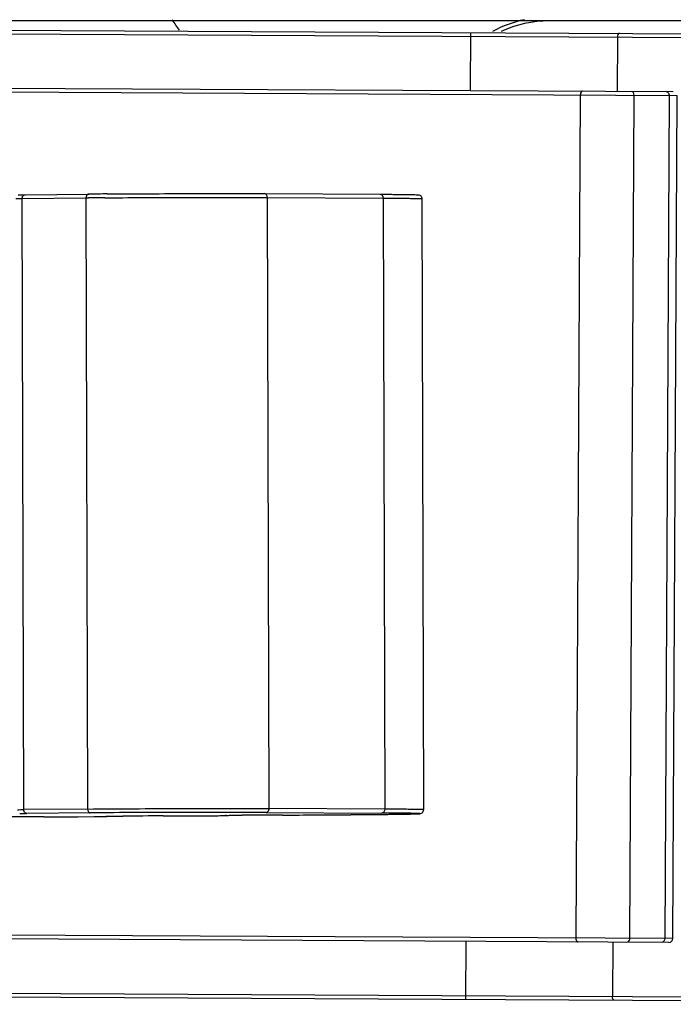
# Model space of a CAD drawing. Units: millimetres. Extents: x -2853 to 848, y -11780 to -6258.
# Drawn here: x -448 to -431, y -7005 to -6980 of the extents above; entities that cross this region are included whole.
import ezdxf

# ---------------------------------------------------------------- set-up
doc = ezdxf.new("R2010")
doc.units = ezdxf.units.MM
doc.header["$LTSCALE"] = 46.255
doc.layers.get('0').update_dxf_attribs({"linetype": 'CONTINUOUS'})

msp = doc.modelspace()

# ---------------------------------------------------------------- linework, layer by layer
at = {"color": 7, "linetype": 'Continuous'}
for p, q in [((-413.586, -6979.835), (-596.851, -6979.835)), ((-493.156, -6979.835), (-413.561, -6980.252)), ((-504.652, -6979.875), (-418.653, -6980.325)), ((-436.252, -6980.133), (-436.26, -6981.633)), ((-432.453, -6980.253), (-432.46, -6981.653)), ((-470.061, -6981.556), (-430.912, -6981.761)), ((-469.968, -6981.456), (-431.011, -6981.66)), ((-433.416, -6981.748), (-433.53, -7003.547)), ((-432.136, -7003.555), (-432.022, -6981.755)), ((-431.118, -6981.76), (-431.232, -7003.559)), ((-431.026, -7003.56), (-430.912, -6981.761)), ((-447.955, -6984.328), (-447.829, -6984.327)), ((-447.851, -6984.427), (-446.198, -6984.411)), ((-447.808, -7000.226), (-447.851, -6984.427)), ((-447.829, -6984.327), (-447.774, -6984.327)), ((-447.775, -6984.327), (-446.123, -6984.311)), ((-446.198, -6984.411), (-446.13, -6984.41)), ((-446.198, -6984.411), (-446.156, -7000.21)), ((-445.708, -6984.407), (-445.65, -6984.406)), ((-441.585, -6984.299), (-438.593, -6984.315)), ((-441.578, -6984.398), (-441.506, -6984.399)), ((-441.506, -6984.399), (-438.514, -6984.414)), ((-441.463, -7000.198), (-441.506, -6984.399)), ((-438.593, -6984.315), (-438.536, -6984.315)), ((-438.536, -6984.315), (-438.512, -6984.315)), ((-438.514, -6984.414), (-438.472, -7000.214)), ((-437.512, -6984.43), (-437.469, -7000.229)), ((-446.156, -7000.21), (-447.808, -7000.226)), ((-438.472, -7000.214), (-441.463, -7000.198)), ((-446.079, -7000.31), (-447.731, -7000.327)), ((-446.433, -7000.411), (-446.401, -7000.41)), ((-446.401, -7000.41), (-445.986, -7000.407)), ((-446.4, -7000.41), (-446.401, -7000.41)), ((-445.986, -7000.407), (-445.986, -7000.407)), ((-443.346, -7000.387), (-443.314, -7000.387)), ((-443.314, -7000.387), (-442.899, -7000.384)), ((-443.313, -7000.387), (-443.314, -7000.387)), ((-442.899, -7000.384), (-442.899, -7000.384)), ((-441.543, -7000.299), (-438.551, -7000.315)), ((-440.259, -7000.364), (-440.227, -7000.363)), ((-440.227, -7000.363), (-439.351, -7000.357)), ((-440.226, -7000.363), (-440.227, -7000.363)), ((-439.351, -7000.357), (-439.351, -7000.357)), ((-438.706, -7000.351), (-438.674, -7000.351)), ((-438.574, -7000.35), (-438.396, -7000.348)), ((-438.172, -7000.345), (-438.164, -7000.345)), ((-431.026, -7003.56), (-470.175, -7003.355)), ((-431.127, -7003.66), (-470.083, -7003.456)), ((-436.375, -7003.632), (-436.383, -7005.132)), ((-432.575, -7003.652), (-432.583, -7005.052)), ((-504.782, -7004.674), (-418.783, -7005.125)), ((-504.683, -7004.775), (-412.054, -7005.26))]:
    msp.add_line(p, q, dxfattribs=at)
for centre, radius, start, end in [((-448.819, -6983.335), 6, 32.8952, 36.0212), ((-434.219, -6982.835), 3.1, 101.9248, 118.2115), ((-434.219, -6982.835), 3, 90, 114.5638), ((-433.253, -6981.748), 0.163, 170.6203, 179.7376), ((-431.243, -6981.759), 0.125, 359.6852, 11.6448), ((-448.494, -6916.845), 67.585, 270.40598, 270.54511), ((-446.069, -6984.41), 0.129, 168.6272, 180.1761), ((-444.347, -7178.246), 193.845, 90.40254, 90.52701), ((-444.424, -7160.287), 175.984, 90.39807, 90.55302), ((-438.638, -6984.415), 0.124, 0.1371, 12.1938), ((-448.394, -6939.545), 60.684, 270.39807, 270.55302), ((-441.588, -7000.199), 0.124, 348.1298, 0.1643), ((-447.249, -7159.391), 158.978, 90.0142, 90.39104), ((-448.376, -6933.577), 66.753, 270.39807, 270.55302), ((-447.358, -6859.842), 140.571, 270.02827, 270.37696), ((-444.215, -7196.299), 195.997, 90.40598, 90.54511), ((-446.371, -6949.022), 51.386, 270.4291, 270.605), ((-445.672, -7000.307), 0.0947, 270.2298, 275.6417), ((-444.162, -7159.368), 158.978, 90.0142, 90.39104), ((-444.271, -6859.819), 140.571, 270.02827, 270.37696), ((-443.283, -6948.999), 51.386, 270.4291, 270.605), ((-442.585, -7000.283), 0.0947, 270.2298, 275.6417), ((-441.172, -7142.132), 141.765, 90.15009, 90.39938), ((-441.02, -7179.027), 178.661, 90.03013, 90.16765), ((-441.184, -6859.795), 140.571, 270.02827, 270.37696), ((-441.527, -6710.605), 289.76, 270.43031, 270.58396), ((-441.661, -6693.94), 306.425, 270.43192, 270.55264), ((-440.18, -6847.544), 152.814, 270.56477, 270.75285), ((-432.261, -7003.554), 0.125, 347.7551, 359.7146), ((-431.126, -7003.56), 0.1, 269.6999, 359.6999)]:
    msp.add_arc(centre, radius, start, end, dxfattribs=at)
for points, knots in [([(-432.414, -6980.153), (-432.428, -6980.153), (-432.451, -6980.195), (-432.453, -6980.229), (-432.453, -6980.253)], [0, 0, 0, 0, 0.356967, 1, 1, 1, 1]), ([(-433.356, -6981.648), (-433.368, -6981.648), (-433.386, -6981.658), (-433.396, -6981.673), (-433.398, -6981.677)], [0, 0, 0, 0, 0.708179, 1, 1, 1, 1]), ([(-447.851, -6984.427), (-447.851, -6984.42), (-447.849, -6984.395), (-447.839, -6984.371), (-447.828, -6984.356)], [0, 0, 0, 0, 0.261475, 1, 1, 1, 1]), ([(-447.828, -6984.356), (-447.825, -6984.352), (-447.811, -6984.336), (-447.79, -6984.327), (-447.775, -6984.327)], [0, 0, 0, 0, 0.270635, 1, 1, 1, 1]), ([(-446.123, -6984.311), (-446.138, -6984.311), (-446.159, -6984.32), (-446.173, -6984.335), (-446.176, -6984.34)], [0, 0, 0, 0, 0.729365, 1, 1, 1, 1]), ([(-445.65, -6984.406), (-444.935, -6984.401), (-443.578, -6984.396), (-442.22, -6984.395), (-441.578, -6984.398)], [0, 0, 0, 0, 0.526524, 1, 1, 1, 1]), ([(-445.646, -6984.307), (-444.93, -6984.302), (-443.576, -6984.297), (-442.223, -6984.296), (-441.586, -6984.299)], [0, 0, 0, 0, 0.529431, 1, 1, 1, 1]), ([(-441.529, -6984.328), (-441.533, -6984.324), (-441.548, -6984.308), (-441.569, -6984.299), (-441.585, -6984.299)], [0, 0, 0, 0, 0.267212, 1, 1, 1, 1]), ([(-438.593, -6984.315), (-438.578, -6984.315), (-438.556, -6984.324), (-438.541, -6984.339), (-438.538, -6984.344)], [0, 0, 0, 0, 0.732788, 1, 1, 1, 1]), ([(-438.514, -6984.414), (-438.438, -6984.415), (-438.295, -6984.416), (-438.094, -6984.417), (-437.922, -6984.419), (-437.779, -6984.421), (-437.679, -6984.422), (-437.615, -6984.424), (-437.579, -6984.425), (-437.551, -6984.426), (-437.53, -6984.426), (-437.52, -6984.429), (-437.512, -6984.428), (-437.512, -6984.43)], [0, 0, 0, 0, 0.227866, 0.428683, 0.600841, 0.743177, 0.85485, 0.898954, 0.935153, 0.963392, 0.983619, 0.995794, 1, 1, 1, 1]), ([(-438.512, -6984.315), (-438.441, -6984.316), (-438.309, -6984.317), (-438.125, -6984.318), (-437.968, -6984.32), (-437.839, -6984.322), (-437.739, -6984.324), (-437.673, -6984.325), (-437.634, -6984.327), (-437.612, -6984.328), (-437.583, -6984.332), (-437.534, -6984.354), (-437.512, -6984.401), (-437.512, -6984.43)], [0, 0, 0, 0, 0.200132, 0.375423, 0.524824, 0.647471, 0.742754, 0.810555, 0.834551, 0.85322, 0.875078, 0.917589, 1, 1, 1, 1]), ([(-446.156, -7000.21), (-445.363, -7000.203), (-443.799, -7000.197), (-442.235, -7000.194), (-441.463, -7000.198)], [0, 0, 0, 0, 0.506751, 1, 1, 1, 1]), ([(-437.469, -7000.229), (-437.469, -7000.228), (-437.478, -7000.229), (-437.487, -7000.226), (-437.509, -7000.226), (-437.537, -7000.224), (-437.573, -7000.224), (-437.637, -7000.222), (-437.737, -7000.22), (-437.879, -7000.219), (-438.051, -7000.217), (-438.252, -7000.215), (-438.395, -7000.215), (-438.472, -7000.214)], [0, 0, 0, 0, 0.004206, 0.016381, 0.036608, 0.064847, 0.101046, 0.14515, 0.256823, 0.399159, 0.571317, 0.772134, 1, 1, 1, 1]), ([(-438.396, -7000.348), (-438.331, -7000.347), (-438.21, -7000.346), (-438.04, -7000.343), (-437.895, -7000.341), (-437.777, -7000.339), (-437.684, -7000.336), (-437.618, -7000.334), (-437.574, -7000.332), (-437.538, -7000.327), (-437.49, -7000.303), (-437.469, -7000.257), (-437.469, -7000.229)], [0, 0, 0, 0, 0.198199, 0.371571, 0.519163, 0.640206, 0.734177, 0.801079, 0.843679, 0.867419, 0.914608, 1, 1, 1, 1]), ([(-447.731, -7000.327), (-447.747, -7000.326), (-447.768, -7000.317), (-447.782, -7000.302), (-447.786, -7000.297)], [0, 0, 0, 0, 0.728837, 1, 1, 1, 1]), ([(-446.134, -7000.281), (-446.13, -7000.286), (-446.116, -7000.301), (-446.095, -7000.31), (-446.079, -7000.31)], [0, 0, 0, 0, 0.271163, 1, 1, 1, 1]), ([(-445.986, -7000.407), (-445.933, -7000.407), (-445.881, -7000.407), (-445.62, -7000.403), (-445.671, -7000.401)], [0, 0, 0, 0, 0.508492, 1, 1, 1, 1]), ([(-445.828, -7000.406), (-445.786, -7000.405), (-445.721, -7000.403), (-445.655, -7000.405), (-445.632, -7000.398)], [0, 0, 0, 0, 0.639649, 1, 1, 1, 1]), ([(-445.671, -7000.401), (-445.676, -7000.401), (-445.692, -7000.401), (-445.671, -7000.398), (-445.649, -7000.399), (-445.6, -7000.397), (-445.537, -7000.397), (-445.416, -7000.395), (-445.318, -7000.394), (-445.247, -7000.394)], [0, 0, 0, 0, 0.032274, 0.045187, 0.103012, 0.204573, 0.348065, 0.530892, 1, 1, 1, 1]), ([(-445.675, -7000.399), (-445.674, -7000.399), (-445.659, -7000.398), (-445.645, -7000.398), (-445.632, -7000.398)], [0, 0, 0, 0, 0.105178, 1, 1, 1, 1]), ([(-445.632, -7000.398), (-445.611, -7000.398), (-445.482, -7000.396), (-445.354, -7000.395), (-445.247, -7000.394)], [0, 0, 0, 0, 0.164331, 1, 1, 1, 1]), ([(-441.543, -7000.299), (-442.18, -7000.296), (-443.533, -7000.297), (-444.887, -7000.301), (-445.603, -7000.306)], [0, 0, 0, 0, 0.470569, 1, 1, 1, 1]), ([(-442.899, -7000.384), (-442.846, -7000.383), (-442.794, -7000.383), (-442.533, -7000.38), (-442.584, -7000.378)], [0, 0, 0, 0, 0.508492, 1, 1, 1, 1]), ([(-442.741, -7000.382), (-442.699, -7000.382), (-442.634, -7000.379), (-442.568, -7000.382), (-442.545, -7000.375)], [0, 0, 0, 0, 0.639649, 1, 1, 1, 1]), ([(-442.584, -7000.378), (-442.589, -7000.378), (-442.605, -7000.378), (-442.583, -7000.375), (-442.562, -7000.376), (-442.513, -7000.374), (-442.45, -7000.373), (-442.329, -7000.372), (-442.231, -7000.371), (-442.16, -7000.37)], [0, 0, 0, 0, 0.032274, 0.045187, 0.103012, 0.204573, 0.348065, 0.530892, 1, 1, 1, 1]), ([(-442.588, -7000.376), (-442.587, -7000.376), (-442.572, -7000.375), (-442.558, -7000.375), (-442.545, -7000.375)], [0, 0, 0, 0, 0.105178, 1, 1, 1, 1]), ([(-442.545, -7000.375), (-442.524, -7000.374), (-442.395, -7000.372), (-442.267, -7000.371), (-442.16, -7000.37)], [0, 0, 0, 0, 0.164331, 1, 1, 1, 1]), ([(-441.543, -7000.299), (-441.527, -7000.299), (-441.505, -7000.29), (-441.49, -7000.274), (-441.487, -7000.269)], [0, 0, 0, 0, 0.732293, 1, 1, 1, 1]), ([(-438.495, -7000.285), (-438.498, -7000.29), (-438.513, -7000.305), (-438.535, -7000.315), (-438.551, -7000.315)], [0, 0, 0, 0, 0.267707, 1, 1, 1, 1]), ([(-438.164, -7000.345), (-438.112, -7000.344), (-438.015, -7000.343), (-437.883, -7000.341), (-437.772, -7000.338), (-437.689, -7000.337), (-437.622, -7000.334), (-437.595, -7000.333), (-437.562, -7000.329), (-437.597, -7000.326), (-437.625, -7000.326), (-437.693, -7000.323), (-437.777, -7000.322), (-437.889, -7000.32), (-438.023, -7000.318), (-438.18, -7000.317), (-438.358, -7000.316), (-438.485, -7000.315), (-438.551, -7000.315)], [0, 0, 0, 0, 0.098806, 0.183237, 0.252838, 0.307241, 0.346202, 0.369505, 0.377109, 0.385532, 0.409684, 0.449459, 0.504664, 0.575042, 0.660239, 0.759875, 0.873365, 1, 1, 1, 1]), ([(-433.53, -7003.547), (-433.531, -7003.566), (-433.527, -7003.591), (-433.516, -7003.613), (-433.513, -7003.618)], [0, 0, 0, 0, 0.76978, 1, 1, 1, 1]), ([(-433.513, -7003.618), (-433.511, -7003.623), (-433.501, -7003.637), (-433.483, -7003.648), (-433.471, -7003.648)], [0, 0, 0, 0, 0.291821, 1, 1, 1, 1]), ([(-432.545, -7005.153), (-432.559, -7005.152), (-432.581, -7005.11), (-432.583, -7005.076), (-432.583, -7005.052)], [0, 0, 0, 0, 0.356967, 1, 1, 1, 1])]:
    msp.add_open_spline(points, degree=3, knots=knots, dxfattribs=at)
for points in [[(-432.045, -6981.684), (-432.058, -6981.668), (-432.08, -6981.655), (-432.101, -6981.655)], [(-433.398, -6981.677), (-433.406, -6981.691), (-433.411, -6981.706), (-433.414, -6981.722)], [(-432.022, -6981.755), (-432.022, -6981.73), (-432.03, -6981.704), (-432.045, -6981.684)], [(-431.197, -6981.659), (-431.176, -6981.659), (-431.154, -6981.672), (-431.141, -6981.689)], [(-431.141, -6981.689), (-431.131, -6981.702), (-431.124, -6981.718), (-431.121, -6981.734)], [(-446.188, -6984.361), (-446.192, -6984.368), (-446.194, -6984.376), (-446.196, -6984.385)], [(-446.176, -6984.34), (-446.181, -6984.346), (-446.185, -6984.353), (-446.188, -6984.361)], [(-441.506, -6984.399), (-441.506, -6984.374), (-441.514, -6984.348), (-441.529, -6984.328)], [(-438.538, -6984.344), (-438.527, -6984.357), (-438.52, -6984.373), (-438.517, -6984.389)], [(-447.798, -7000.276), (-447.805, -7000.261), (-447.808, -7000.243), (-447.808, -7000.226)], [(-446.156, -7000.21), (-446.156, -7000.235), (-446.149, -7000.261), (-446.134, -7000.281)], [(-441.487, -7000.269), (-441.476, -7000.256), (-441.469, -7000.24), (-441.466, -7000.224)], [(-438.472, -7000.214), (-438.472, -7000.239), (-438.479, -7000.266), (-438.495, -7000.285)], [(-447.786, -7000.297), (-447.79, -7000.291), (-447.795, -7000.284), (-447.798, -7000.276)], [(-432.216, -7003.654), (-432.195, -7003.654), (-432.173, -7003.642), (-432.16, -7003.625)], [(-432.16, -7003.625), (-432.15, -7003.612), (-432.143, -7003.597), (-432.139, -7003.58)], [(-431.256, -7003.63), (-431.269, -7003.646), (-431.291, -7003.659), (-431.312, -7003.659)], [(-431.232, -7003.559), (-431.233, -7003.584), (-431.241, -7003.611), (-431.256, -7003.63)]]:
    msp.add_open_spline(points, degree=3, dxfattribs=at)

doc.saveas('drawing.dxf')
